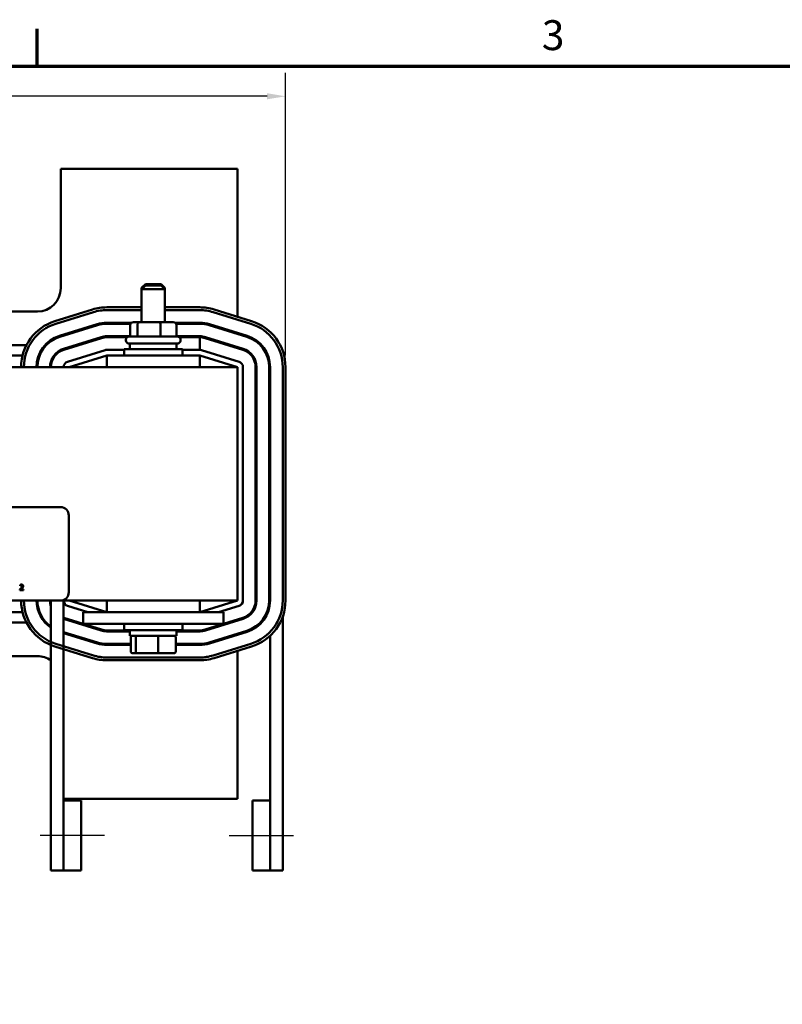
# Model space of a CAD drawing. Units: inches. Extents: x 0.05 to 2.15, y 0.01 to 1.68.
# Drawn here: x 0.54 to 0.95, y 1.15 to 1.67 of the extents above; entities that cross this region are included whole.
import ezdxf

# ---------------------------------------------------------------- set-up
doc = ezdxf.new("R2010")
doc.units = ezdxf.units.IN
doc.header["$LTSCALE"] = 0.1
doc.header["$MEASUREMENT"] = 0
doc.linetypes.add('CHAIN', pattern=[0.7087000000000001, 0.4724000000000001, -0.0591, 0.1181, -0.0591])
doc.layers.get('0').update_dxf_attribs({"lineweight": 25})
for name, color, linetype, lineweight in [('Border (ANSI)', 7, 'Continuous', 70), ('Centerline (ANSI)', 7, 'Continuous', 25), ('Dimension (ANSI)', 7, 'Continuous', 25), ('Visible (ANSI)', 7, 'Continuous', 50)]:
    doc.layers.add(name, color=color, linetype=linetype, lineweight=lineweight)
doc.styles.add('Note Text (ANSI)', font='tahoma.ttf')
doc.dimstyles.new('Default (ANSI)', dxfattribs={"dimscale": 0.1, "dimtxt": 0.1599999964237213, "dimasz": 0.0984251946210861, "dimexe": 0.125, "dimexo": 0.0625, "dimgap": 0.031496062992126, "dimtad": 0, "dimtih": 1, "dimtoh": 1, "dimdec": 1, "dimrnd": 1e-08, "dimzin": 0, "dimdsep": 46, "dimtxsty": 'Note Text (ANSI)', "dimcen": 0.09, "dimdle": 0.3937007874015748, "dimclrd": 256, "dimclre": 256, "dimclrt": 256, "dimadec": 0, "dimazin": 1, "dimtfac": 0.7500000596046448, "dimtofl": 0, "dimtmove": 0, "dimatfit": 3, "dimfxl": 1, "dimtolj": 1, "dimtzin": 4, "dimlwd": -1, "dimlwe": -1, "dimarcsym": 0})

# ---------------------------------------------------------------- blocks, each defined once
blk = doc.blocks.new('Borders Default Border')
at = {"layer": 'Border (ANSI)'}
blk.add_line((5.500000105129451, 16.49999993992603), (5.500000105129451, 16.69999971164493), dxfattribs=at)
at = {"layer": 'Border (ANSI)', "flags": 128}
blk.add_lwpolyline([(0.74999998873613, 0.4999999924907534), (0.74999998873613, 16.49999993992603), (21.24999939926027, 16.49999993992603), (21.24999939926027, 0.4999999924907534), (0.74999998873613, 0.4999999924907534)], dxfattribs=at)
at = {"layer": 'Border (ANSI)', "insert": (8.200207612390281, 16.53662884951048), "char_height": 0.159999998066369, "attachment_point": 7, "style": 'Note Text (ANSI)'}
blk.add_mtext('3', dxfattribs=at)
blk = doc.blocks.new('*D36')
at = {"layer": 'Defpoints', "color": 0, "transparency": 16777216}
for p in [(0.682839001435344, 1.633932070636561), (0.1813390015372478, 1.488915889251121), (0.682839001435344, 1.488915889221719)]:
    blk.add_point(p, dxfattribs=at)
at = {"layer": 'Dimension (ANSI)', "transparency": 16777216}
for p, q in [((0.1813390015372478, 1.495165889251121), (0.1813390015372478, 1.646432070636561)), ((0.682839001435344, 1.495165889221719), (0.682839001435344, 1.646432070636561)), ((0.1911815209993564, 1.633932070636561), (0.404724486631007, 1.633932070636561)), ((0.6729964819732355, 1.633932070636561), (0.4594535165042825, 1.633932070636561))]:
    blk.add_line(p, q, dxfattribs=at)
for points in [[(0.1911815209993564, 1.635572490546912), (0.1911815209993564, 1.63229165072621), (0.1813390015372478, 1.633932070636561)], [(0.6729964819732355, 1.635572490546912), (0.6729964819732355, 1.63229165072621), (0.682839001435344, 1.633932070636561)]]:
    blk.add_solid(points, dxfattribs=at)
at = {"layer": 'Dimension (ANSI)', "transparency": 16777216, "insert": (0.4078740929302196, 1.64225980713268), "char_height": 0.0159999996423721, "attachment_point": 1, "style": 'Note Text (ANSI)'}
blk.add_mtext('\\A1; \\fTahoma|b0|i0;10.5', dxfattribs=at)

msp = doc.modelspace()

# ---------------------------------------------------------------- linework, layer by layer
at = {"layer": 'Centerline (ANSI)', "linetype": 'CHAIN', "ltscale": 0.1908618211746216}
for p, q in [((0.5859640014332582, 1.238165889222188), (0.5515890014332583, 1.238165889222457)), ((0.6527140014333837, 1.238165889221639), (0.6870890014333835, 1.23816588922137))]:
    msp.add_line(p, q, dxfattribs=at)
at = {"layer": 'Visible (ANSI)'}
for p, q in [((0.562589001435141, 1.595165889222135), (0.5625890014351402, 1.531165889222135)), ((0.657089001435141, 1.595165889222134), (0.562589001435141, 1.595165889222135)), ((0.6570890014351402, 1.515879064483863), (0.657089001435141, 1.595165889222134)), ((0.6078390014351374, 1.533340889222148), (0.6058390014351374, 1.531340889222148)), ((0.6078390014351382, 1.532590889222243), (0.605839001435138, 1.530590889222243)), ((0.6065890014351384, 1.531340889222148), (0.6058390014351374, 1.531340889222148)), ((0.6058390014351374, 1.530590889222147), (0.6058390014351374, 1.531340889222148)), ((0.618339001435138, 1.530590889222243), (0.605839001435138, 1.530590889222243)), ((0.6058390014351377, 1.512990889222243), (0.605839001435138, 1.530590889222243)), ((0.6078390014351374, 1.533340889222148), (0.6163390014351374, 1.533340889222148)), ((0.607839001435138, 1.532590889222243), (0.6163390014351381, 1.532590889222243)), ((0.6163390014351374, 1.533340889222147), (0.6183390014351373, 1.531340889222147)), ((0.6163390014351381, 1.532590889222243), (0.618339001435138, 1.530590889222243)), ((0.6183390014351373, 1.531340889222148), (0.6175890014351378, 1.531340889222148)), ((0.6183390014351373, 1.530590889222147), (0.6183390014351373, 1.531340889222147)), ((0.6183390014351376, 1.512990889222243), (0.618339001435138, 1.530590889222243)), ((0.5500890014351401, 1.518665889222136), (0.4903390014351401, 1.518665889222136)), ((0.5795769176469907, 1.519757299400167), (0.5594519175702234, 1.513507299296533)), ((0.6058390014351378, 1.520915889300154), (0.587214001682678, 1.520915889346742)), ((0.5872140016789259, 1.519415889346742), (0.6058390014351378, 1.519415889300154)), ((0.6369640014981913, 1.520915889222298), (0.6183390014351376, 1.520915889268886)), ((0.6183390014351376, 1.519415889268886), (0.6369640014944392, 1.519415889222297)), ((0.6647260853114653, 1.513507299304987), (0.6446010853103711, 1.51975729930527)), ((0.5598967962478297, 1.512074789972929), (0.5800217963245972, 1.518324790076563)), ((0.6441562066372395, 1.51832478998019), (0.6642812066388997, 1.512074789979813)), ((0.5820237502563499, 1.511878498016704), (0.5618987502574542, 1.505628498016863)), ((0.5620470431477173, 1.505150994908305), (0.5821720431468994, 1.511400994908146)), ((0.6003761082318517, 1.512665889222413), (0.5872140014349033, 1.512665889222484)), ((0.5872140014348989, 1.512165889222484), (0.599916793784932, 1.512165889222415)), ((0.5997357742557619, 1.511490889222243), (0.5997357742557619, 1.505240889222243)), ((0.6047436194394046, 1.512990889222246), (0.6014279971570464, 1.512990889222242)), ((0.603577685789288, 1.511490889222246), (0.603577685789288, 1.505240889222246)), ((0.615404623717496, 1.512990889222246), (0.6047436194394046, 1.512990889222246)), ((0.6227500057132294, 1.512990889222244), (0.615404623717496, 1.512990889222246)), ((0.615930912968664, 1.511490889222247), (0.6159309129686638, 1.505240889222247)), ((0.6369640014349339, 1.512665889222216), (0.6238018946386027, 1.512665889222287)), ((0.6242612090854179, 1.512165889222284), (0.6369640014349295, 1.512165889222216)), ((0.6244422286145137, 1.511490889222244), (0.6244422286145137, 1.505240889222244)), ((0.6420059597217695, 1.511400994908185), (0.6621309597222725, 1.50515099490777)), ((0.6622792526145492, 1.505628498015538), (0.6421542526143327, 1.511878498015881)), ((0.5841739971731749, 1.504954702944762), (0.5640489971736207, 1.498704702944858)), ((0.5843222900630174, 1.504477199836135), (0.5641972900641216, 1.498227199836366)), ((0.5997357742557619, 1.505415889222416), (0.5872140014348283, 1.505415889222484)), ((0.5981981889527379, 1.504915889222432), (0.5872140014348342, 1.504915889222491)), ((0.5974640014351377, 1.503240889222244), (0.5974640014351377, 1.503490889222244)), ((0.5992140014351377, 1.505240889222243), (0.6249640014351378, 1.505240889222243)), ((0.59958900143514, 1.505415889222351), (0.59958900143514, 1.505240889222148)), ((0.6369640014346944, 1.505415889222216), (0.6244422286145135, 1.505415889222283)), ((0.62458900143514, 1.505415889222216), (0.6245890014351402, 1.505240889222147)), ((0.6369640014348648, 1.504915889222223), (0.6259798139177465, 1.504915889222282)), ((0.6267140014351376, 1.503240889222243), (0.6267140014351376, 1.503490889222243)), ((0.6369640014346555, 1.498165889222223), (0.6369640014348648, 1.504915889222223)), ((0.6398557128046686, 1.504477199836421), (0.6599807128054581, 1.498227199835934)), ((0.6601290056969877, 1.498704702944116), (0.6400040056962828, 1.50495470294448)), ((0.5000018799099851, 1.500665889222156), (0.5441761230550578, 1.500665889222156)), ((0.5863242440920052, 1.498030907872934), (0.5661992440904023, 1.491780907872712)), ((0.5703640169866644, 1.500665889222156), (0.5720498698864314, 1.500665889222156)), ((0.5964640014351376, 1.498165889222448), (0.5872140014368378, 1.498165889222498)), ((0.5964640014351374, 1.498540889222244), (0.6277140014351374, 1.498540889222243)), ((0.5964640014351374, 1.495165889222243), (0.5964640014351376, 1.498540889222244)), ((0.6249640014351376, 1.501490889222243), (0.5992140014351376, 1.501490889222244)), ((0.5995890014351375, 1.501490889222243), (0.5995890014351375, 1.498540889222244)), ((0.6245890014351376, 1.501490889222243), (0.6245890014351375, 1.498540889222243)), ((0.6277140014351374, 1.495165889222243), (0.6277140014351374, 1.498540889222243)), ((0.6369640014351351, 1.49816588922223), (0.6277140014351374, 1.49816588922228)), ((0.6579787587802213, 1.491780907872385), (0.6378537587799962, 1.498030907872647)), ((0.6521281329819445, 1.500665889222155), (0.6538139858816613, 1.500665889222155)), ((0.65708900143514, 1.499125246845327), (0.65708900143514, 1.499648803646516)), ((0.5020689934288705, 1.495165889222157), (0.5421090095400385, 1.495165889222156)), ((0.558964963030302, 1.495165889222156), (0.5596056866613659, 1.495165889222156)), ((0.5670890014351401, 1.488915889222228), (0.58721400143514, 1.495165889222228)), ((0.63696400143514, 1.495165889222255), (0.58721400143514, 1.495165889222256)), ((0.58721400143514, 1.495165889222256), (0.5872140014351399, 1.488915889222256)), ((0.63696400143514, 1.488915889222255), (0.63696400143514, 1.495165889222255)), ((0.6369640014351401, 1.495165889222228), (0.6570890014351402, 1.488915889222227)), ((0.6570890014351405, 1.488915889222256), (0.20708900143514, 1.48891588922226)), ((0.6570890014351392, 1.363915889222256), (0.6570890014351405, 1.488915889222256)), ((0.6600890014352045, 1.363915889222267), (0.660089001435344, 1.488915889221965)), ((0.6668390014353442, 1.488915889221807), (0.6668390014343668, 1.363915889221979)), ((0.6673390014343668, 1.363915889222073), (0.6673390014353441, 1.488915889221771)), ((0.6740890014353442, 1.488915889221742), (0.6740890014343668, 1.363915889221914)), ((0.6745890014343667, 1.36391588922191), (0.6745890014353443, 1.488915889221738)), ((0.681339001435344, 1.488915889221845), (0.6813390014345976, 1.363915889214406)), ((0.6828390014345976, 1.363915889214397), (0.682839001435344, 1.488915889221719)), ((0.3213890014351394, 1.413915889222259), (0.5623890014351393, 1.413915889222257)), ((0.5668890014351394, 1.409415889222257), (0.5668890014351389, 1.368415889222257)), ((0.5408116705571753, 1.372294320139163), (0.5408116705571753, 1.371866443310536)), ((0.5408116705571753, 1.371866443310536), (0.5408335506222756, 1.371866443310536)), ((0.540748461480219, 1.369836459492903), (0.540748461480219, 1.36941101378262)), ((0.540748461480219, 1.36941101378262), (0.5425985425403614, 1.36941101378262)), ((0.5425985425403614, 1.36975866370588), (0.541125284823612, 1.36975866370588)), ((0.5425985425403614, 1.36941101378262), (0.5425985425403614, 1.36975866370588)), ((0.5623890014351388, 1.363915889222257), (0.3213890014351389, 1.36391588922226)), ((0.5573390014342415, 1.36391588922222), (0.5573390014337295, 1.21941588922236)), ((0.5623890014351387, 1.363915889222257), (0.6570890014351392, 1.363915889222256)), ((0.5640890014347759, 1.363915889222282), (0.5640890014343967, 1.256915889222349)), ((0.5661992440901955, 1.361050870571931), (0.5770988840358214, 1.357665889222228)), ((0.5872140014351386, 1.357665889222228), (0.5670890014351389, 1.363915889222228)), ((0.5872140014351386, 1.363915889222256), (0.5872140014351385, 1.357665889222256)), ((0.6369640014351386, 1.357665889222255), (0.6369640014351386, 1.363915889222255)), ((0.6570890014351387, 1.363915889222228), (0.6369640014351386, 1.357665889222228)), ((0.6470791188341963, 1.357665889222227), (0.6579787587800502, 1.361050870571844)), ((0.5421090094772248, 1.357665889222156), (0.50206899343011, 1.357665889222157)), ((0.5745890014351391, 1.357665889222276), (0.587089001435139, 1.35766588922228)), ((0.5745890014351389, 1.351415889222276), (0.5745890014351391, 1.357665889222277)), ((0.6370890014351389, 1.35766588922228), (0.587089001435139, 1.35766588922228)), ((0.6370890014351389, 1.357665889222279), (0.6495890014351389, 1.357665889222276)), ((0.6495890014351389, 1.351415889222276), (0.6495890014351389, 1.357665889222276)), ((0.6813390014348705, 1.355255635175947), (0.6813390014338548, 1.219415889221893)), ((0.5441761229999135, 1.352165889222156), (0.5013390014345883, 1.352165889222157)), ((0.5640890014344739, 1.354114651816572), (0.5841739971742447, 1.347877075499952)), ((0.5843222900656344, 1.348354578608199), (0.5641972900639856, 1.354604578608542)), ((0.5720498698881741, 1.352165889222156), (0.5703640169883869, 1.352165889222156)), ((0.5745890014351389, 1.351415889222276), (0.5870890014351389, 1.35141588922228)), ((0.6370890014351389, 1.35141588922228), (0.5870890014351389, 1.35141588922228)), ((0.5964640014351388, 1.351415889222243), (0.5964640014351387, 1.348040889222243)), ((0.6277140014351388, 1.351415889222242), (0.6277140014351387, 1.348040889222243)), ((0.6370890014351389, 1.35141588922228), (0.6495890014351389, 1.351415889222276)), ((0.6599807128056084, 1.354604578608475), (0.6398557128049938, 1.348354578608348)), ((0.6400040056956624, 1.347877075499786), (0.6601290056959436, 1.354127075499868)), ((0.6538139858818885, 1.352165889222155), (0.6521281329817646, 1.352165889222155)), ((0.6570890014351379, 1.353182974797698), (0.6570890014351379, 1.353706531598963)), ((0.5821720431491064, 1.34143078353622), (0.5640890014344349, 1.347046635000317)), ((0.5640890014344319, 1.346523078199341), (0.5820237502576889, 1.340953280428166)), ((0.5995890014351387, 1.347915889222204), (0.5872140014357246, 1.347915889222248)), ((0.5872140014357522, 1.347415889222247), (0.5995890014351387, 1.347415889222204)), ((0.6277140014351387, 1.348040889222242), (0.5964640014351387, 1.348040889222243)), ((0.5995890014351387, 1.345090889222243), (0.5995890014351389, 1.348040889222243)), ((0.5995890014351387, 1.345090889222243), (0.6245890014351387, 1.345090889222243)), ((0.6245890014351387, 1.345090889222243), (0.6245890014351387, 1.348040889222243)), ((0.6369640014340364, 1.347915889222071), (0.6245890014351387, 1.347915889222115)), ((0.6245890014351387, 1.347415889222115), (0.6369640014340496, 1.347415889222071)), ((0.6621309597222992, 1.347680783536529), (0.6420059597222576, 1.341430783536474)), ((0.6421542526125207, 1.340953280427988), (0.6622792526131352, 1.347203280428186)), ((0.6745890014341481, 1.256915889221458), (0.6745890014348369, 1.345026408014309)), ((0.5594519175620666, 1.339324479162986), (0.5795769175105763, 1.333074479139668)), ((0.5800217961855544, 1.334506988464088), (0.5598967962370447, 1.340756988487405)), ((0.6000498128798389, 1.340665889222202), (0.5872140014356599, 1.340665889222247)), ((0.5872140014356554, 1.340165889222248), (0.6000498128798389, 1.340165889222202)), ((0.6000498128798389, 1.336690889222242), (0.600049812879839, 1.344090889222242)), ((0.6027233715633031, 1.344090889222246), (0.602723371563303, 1.336690889222246)), ((0.6147625601185979, 1.336690889222246), (0.6147625601185981, 1.344090889222247)), ((0.6241281899904287, 1.336690889222244), (0.6241281899904288, 1.344090889222244)), ((0.6369640014339719, 1.340665889222071), (0.6241281899904287, 1.340665889222117)), ((0.6241281899904287, 1.340165889222117), (0.6369640014339673, 1.340165889222071)), ((0.664281206625431, 1.340756988452793), (0.6441562066132449, 1.334506988470111)), ((0.644601085284301, 1.333074479144474), (0.6647260852964872, 1.339324479127155)), ((0.5013390014344888, 1.334165889222136), (0.550089001435138, 1.334165889222135)), ((0.601149282154295, 1.335690889222242), (0.6035786802273972, 1.335690889222245)), ((0.6035786802273972, 1.335690889222245), (0.614518399508236, 1.335690889222246)), ((0.614518399508236, 1.335690889222246), (0.6230287207159725, 1.335690889222244)), ((0.657089001435137, 1.257665889222134), (0.6570890014351379, 1.336952713960746)), ((0.6369640014349092, 1.333415889222078), (0.5872140014348785, 1.333415889222254)), ((0.5872140014351039, 1.331915889222254), (0.6369640014348481, 1.331915889222078)), ((0.5640890014339405, 1.257665889222135), (0.657089001435137, 1.257665889222134)), ((0.5734640014334049, 1.256915889222291), (0.5640890014334048, 1.256915889222365)), ((0.5640890014334048, 1.256915889222365), (0.5640890014331117, 1.219415889222364)), ((0.5734640014331117, 1.219415889222291), (0.5734640014334049, 1.256915889222291)), ((0.6652140014335302, 1.256915889221547), (0.6745890014335302, 1.256915889221474)), ((0.6652140014335302, 1.256915889221547), (0.6652140014332371, 1.219415889221547)), ((0.674589001433237, 1.219415889221474), (0.6745890014335302, 1.256915889221474)), ((0.5640890014337295, 1.219415889222336), (0.5573390014337295, 1.21941588922236)), ((0.5734640014331117, 1.219415889222291), (0.5640890014331117, 1.219415889222364)), ((0.6652140014332371, 1.219415889221547), (0.674589001433237, 1.219415889221474)), ((0.6813390014338548, 1.219415889221893), (0.6745890014338548, 1.219415889221918))]:
    msp.add_line(p, q, dxfattribs=at)
for centre, radius, start, end in [((0.5500890014351402, 1.531165889222136), 0.0125, 270, 0), ((0.5872140016182669, 1.495165889346742), 0.02575, 89.99999985668019, 107.2526523872924), ((0.5872140016182669, 1.495165889346742), 0.02425, 89.99999985668018, 107.252652388114), ((0.6369640014337856, 1.495165889222315), 0.02575, 72.74734783341007, 89.99999985669233), ((0.6369640014337856, 1.495165889222315), 0.02425, 72.74734783510861, 89.9999998566929), ((0.5670890015372478, 1.488915889236672), 0.02575, 107.2526523740108, 180), ((0.6570890014353442, 1.48891588922195), 0.02575, 0, 72.7473478344499), ((0.5670890015372478, 1.488915889236672), 0.02425, 107.2526523740112, 180), ((0.587214001434773, 1.495165889222484), 0.0175, 89.99999999957342, 107.2526521671147), ((0.587214001434773, 1.495165889222484), 0.017, 89.9999999995762, 107.252652168112), ((0.6369640014346393, 1.495165889222216), 0.0174999999999999, 72.74734782837434, 89.99999999903513), ((0.6369640014346393, 1.495165889222216), 0.0169999999999999, 72.74734783458774, 89.99999999902182), ((0.6570890014353442, 1.48891588922195), 0.02425, 0, 72.74734783487018), ((0.5670890014352188, 1.488915889222579), 0.0175, 107.2526521649933, 180), ((0.5670890014352188, 1.488915889222579), 0.017, 107.2526521668498, 180), ((0.587214001434773, 1.495165889222484), 0.01025, 89.99999999969118, 107.2526521669329), ((0.587214001434773, 1.495165889222491), 0.0097499999999999, 89.9999999996408, 107.2526521727624), ((0.5992140014351376, 1.503490889222244), 0.00175, 90, 180), ((0.5992140014351376, 1.503240889222244), 0.00175, 180, 270.0000000000023), ((0.6249640014351378, 1.503490889222243), 0.00175, 0, 90.0000000000023), ((0.6249640014351378, 1.503240889222243), 0.00175, 270, 0), ((0.6369640014346393, 1.495165889222216), 0.0102499999999999, 72.74734783280078, 89.99999999969118), ((0.6369640014346393, 1.495165889222216), 0.0097499999999999, 72.74734783790295, 89.99999999867504), ((0.6570890014353442, 1.488915889221851), 0.017, 0, 72.74734783518761), ((0.6570890014353442, 1.488915889221851), 0.0175, 0, 72.74734782992246), ((0.5670890014352188, 1.488915889222579), 0.01025, 107.2526521669341, 180), ((0.5670890014352188, 1.488915889222586), 0.00975, 107.2526521688298, 180), ((0.5872140014368216, 1.495165889222499), 0.003, 89.99999999968745, 107.2526521661048), ((0.636964001435119, 1.495165889222231), 0.003, 72.74734783267645, 89.9999999996901), ((0.6570890014353442, 1.488915889221851), 0.00975, 0, 72.74734783721607), ((0.6570890014353442, 1.488915889221851), 0.01025, 0, 72.7473478328), ((0.5670890014352188, 1.488915889222277), 0.003, 107.2526521661048, 180), ((0.6570890014353442, 1.488915889221968), 0.003, 0, 72.74734783268154), ((0.5623890014351393, 1.409415889222257), 0.0045, 0, 89.9999999999991), ((0.5623890014351389, 1.368415889222257), 0.0045, 270, 0), ((0.5670890014671274, 1.363915889236974), 0.02575, 180, 252.7473477669837), ((0.5670890014671274, 1.363915889236974), 0.02425, 180, 252.7473477692022), ((0.5670890014342415, 1.363915889222649), 0.0175, 180, 236.1415633400964), ((0.5670890014342415, 1.363915889222649), 0.017, 180, 235.0032890790368), ((0.5670890014342415, 1.363915889222649), 0.01025, 180, 197.9697538629221), ((0.5670890014350791, 1.363915889222346), 0.003, 180, 252.7473478325531), ((0.6570890014352045, 1.36391588922227), 0.003, 287.2526521666874, 0), ((0.6570890014343669, 1.363915889222153), 0.0097499999999999, 287.2526521698189, 0), ((0.6570890014343669, 1.363915889222153), 0.01025, 287.252652166808, 0), ((0.6570890014343669, 1.363915889222153), 0.017, 287.252652168339, 0), ((0.6570890014343669, 1.363915889222153), 0.0175, 287.2526521684396, 0), ((0.6570890014345975, 1.363915889214551), 0.02425, 287.2526521336936, 0), ((0.6570890014345975, 1.363915889214551), 0.02575, 287.2526521324317, 0), ((0.5670890014342415, 1.363915889222649), 0.00975, 252.0797868604053, 252.747347836461), ((0.5872140014357884, 1.357665889222247), 0.01025, 252.7473478333831, 269.9999999997967), ((0.5872140014357884, 1.357665889222247), 0.00975, 252.7473478369282, 269.9999999996243), ((0.636964001434086, 1.35766588922207), 0.00975, 269.999999999709, 287.2526521678694), ((0.636964001434086, 1.35766588922207), 0.01025, 269.9999999997967, 287.2526521668068), ((0.5872140014357884, 1.357665889222247), 0.0175, 252.7473478337618, 269.9999999995644), ((0.5872140014357884, 1.357665889222247), 0.017, 252.7473478360879, 269.9999999995665), ((0.636964001434086, 1.35766588922207), 0.017, 269.9999999996153, 287.2526521691369), ((0.636964001434086, 1.35766588922207), 0.0175, 269.9999999996117, 287.252652167284), ((0.550089001435138, 1.321665889222136), 0.0125, 54.54945736728141, 89.99999999999936), ((0.5872140014351886, 1.357665889222254), 0.0242499999999999, 252.7473477311109, 269.9999999992672), ((0.636964001435055, 1.357665889222078), 0.02425, 269.9999999996556, 287.2526521120263), ((0.5872140014351886, 1.357665889222254), 0.0257499999999999, 252.747347731111, 269.9999999998114), ((0.636964001435055, 1.357665889222078), 0.02575, 269.9999999995397, 287.2526521120263)]:
    msp.add_arc(centre, radius, start, end, dxfattribs=at)
for centre, major_axis, ratio, start_param, end_param in [((0.6014279971570462, 1.511490889222243), (0.0016922229012844, 1e-16), 0.8864080487632723, 1.570796326794857, 3.141592653589814), ((0.6047436194394044, 1.511490889222246), (0, -0.0015), 0.7772891000776019, 3.141592653590061, 4.712388980384332), ((0.615404623717496, 1.511490889222246), (0, -0.0015), 0.3508595007786468, 1.570796326795649, 3.141592653587586), ((0.6227500057132292, 1.511490889222244), (-0.0016922229012844, -1e-16), 0.8864080487632717, 3.141592653589813, 4.712388980384648), ((0.6011492821542952, 1.344090889222242), (0.0010994692744562, 1e-16), 0.9095297369675391, 1.57079632679483, 3.141592653589817), ((0.6035786802273972, 1.344090889222246), (0, 0.001), 0.8553086640941353, 0, 1.570796326794355), ((0.6145183995082361, 1.344090889222246), (0, 0.001), 0.2441606103620224, 4.712388980385254, 6.283185307174351), ((0.6230287207159728, 1.344090889222244), (-0.0010994692744562, -1e-16), 0.9095297369675385, 3.141592653589816, 4.712388980384623), ((0.601149282154295, 1.336690889222242), (0.0010994692744562, 1e-16), 0.9095297369675387, 3.141592653589816, 4.712388980384623), ((0.6035786802273972, 1.336690889222245), (0, -0.001), 0.8553086640941346, 4.712388980384147, 6.283185307179677), ((0.614518399508236, 1.336690889222246), (0, -0.001), 0.2441606103620225, -5.2713e-12, 1.570796326795461), ((0.6230287207159725, 1.336690889222244), (-0.0010994692744562, -1e-16), 0.9095297369675398, 1.570796326794826, 3.141592653589813)]:
    msp.add_ellipse(centre, major_axis=major_axis, ratio=ratio, start_param=start_param, end_param=end_param, dxfattribs=at)
for points, knots in [([(0.5415799039540281, 1.372474222896654), (0.5413875889264976, 1.372474222896654), (0.5412252912750767, 1.37243265028594), (0.5410361632061838, 1.372382009436893), (0.5409080649706938, 1.372341572302652), (0.5408116705571753, 1.372294320139163)], [-0.0253747941046452, -0.0253747941046452, -0.0253747941046452, -0.0253747941046452, -0.0163605853483417, -0.0163605853483417, 0, 0, 0, 0]), ([(0.5408335506222756, 1.371866443310536), (0.5408750751795766, 1.371895510500646), (0.5409180161754203, 1.371922536312746), (0.5410135353934633, 1.371981317370003), (0.5410682117644182, 1.372008930134282), (0.5411252848236121, 1.37203175935796)], [-0.0170926896844375, -0.0170926896844375, -0.0170926896844375, -0.0170926896844375, -0.0093679618524941, -0.0093679618524941, 0, 0, 0, 0]), ([(0.5411252848236121, 1.37203175935796), (0.5412225091434215, 1.372072071880807), (0.5413020242526176, 1.372091926133054), (0.5414054048813616, 1.372117196953413), (0.5414775939877657, 1.372126572973394), (0.5415507305338944, 1.372126572973394)], [-0.0162192926612733, -0.0162192926612733, -0.0162192926612733, -0.0162192926612733, -0.0111460096300304, -0.0111460096300304, 0, 0, 0, 0]), ([(0.5420661276229223, 1.371628193712778), (0.5420661276229223, 1.371547807772545), (0.5420556526671506, 1.371468801092432), (0.5420132520402628, 1.37131072496889), (0.5419810928389031, 1.371233955037184), (0.5418498985258688, 1.370997041035006), (0.5416801408561072, 1.370786281406682), (0.5414729347468713, 1.370558501641211)], [-0.0876249157202002, -0.0876249157202002, -0.0876249157202002, -0.0876249157202002, -0.0676359354993096, -0.0676359354993096, -0.0469278164334397, -0.0469278164334397, 0, 0, 0, 0]), ([(0.5415507305338944, 1.372126572973394), (0.5416469528062029, 1.372126572973394), (0.5417146435910655, 1.372109937893419), (0.5418183854054134, 1.372074610736592), (0.5418712350321124, 1.372045184618065), (0.5419178294039096, 1.372005017056171)], [-0.0167018995280751, -0.0167018995280751, -0.0167018995280751, -0.0167018995280751, -0.0093753483871178, -0.0093753483871178, 0, 0, 0, 0]), ([(0.5424745555047933, 1.371650073777878), (0.5424745555047933, 1.371714252731497), (0.5424694645897921, 1.371778563925929), (0.5424466941387172, 1.371899779884754), (0.5424301142797529, 1.371956441401325), (0.5423688910937015, 1.372099148059378), (0.5423152331711434, 1.372176642589964), (0.5421913415839433, 1.37229663231399), (0.542110984880835, 1.372358402561429), (0.5418626052113701, 1.372455695935084), (0.5417200594313905, 1.372474222896654), (0.5415799039540281, 1.372474222896654)], [-0.0959953968772388, -0.0959953968772388, -0.0959953968772388, -0.0959953968772388, -0.0798006493898991, -0.0798006493898991, -0.0648758660408997, -0.0648758660408997, -0.0406209224379668, -0.0406209224379668, -0.0213596947500188, -0.0213596947500188, 0, 0, 0, 0]), ([(0.5419178294039096, 1.372005017056171), (0.5419415815372832, 1.371984541079124), (0.5419623933593976, 1.371961383291808), (0.5420032760445092, 1.371903239028538), (0.5420181372640398, 1.371871588366466), (0.5420558008948316, 1.371779783266411), (0.5420661276229223, 1.371703407445379), (0.5420661276229223, 1.371628193712778)], [-0.0179905335810971, -0.0179905335810971, -0.0179905335810971, -0.0179905335810971, -0.015110413080022, -0.015110413080022, -0.011462572848408, -0.011462572848408, 0, 0, 0, 0]), ([(0.5419178294039094, 1.37053662157611), (0.5419947644576126, 1.37061836507067), (0.5420690594965666, 1.370702687458632), (0.5422070551430201, 1.370870820085346), (0.5422678411033044, 1.370957566457396), (0.5423189639307471, 1.371049587546794)], [-0.0331521781713535, -0.0331521781713535, -0.0331521781713535, -0.0331521781713535, -0.0160428957204684, -0.0160428957204684, 0, 0, 0, 0]), ([(0.5423189639307471, 1.371049587546794), (0.542386525274059, 1.371166693875201), (0.5424181105279052, 1.371270064280486), (0.5424626996030862, 1.371430060373783), (0.5424745555047933, 1.371540315290567), (0.5424745555047933, 1.371650073777878)], [-0.0253061208425329, -0.0253061208425329, -0.0253061208425329, -0.0253061208425329, -0.016727193466221, -0.016727193466221, 0, 0, 0, 0]), ([(0.5414729347468713, 1.370558501641211), (0.5413087466130364, 1.370377894693992), (0.5411968878018644, 1.370267612251235), (0.5410013603230269, 1.370076102460319), (0.5408749039513392, 1.369955192057247), (0.540748461480219, 1.369836459492903)], [-0.041707241483823, -0.041707241483823, -0.041707241483823, -0.041707241483823, -0.026433875700713, -0.026433875700713, 0, 0, 0, 0]), ([(0.541125284823612, 1.36975866370588), (0.5412633893995198, 1.369887076732601), (0.5414368103191042, 1.3700523151691), (0.5416402687673008, 1.37024618657), (0.5417830936342481, 1.370389794134813), (0.5419178294039094, 1.37053662157611)], [-0.0428391482626229, -0.0428391482626229, -0.0428391482626229, -0.0428391482626229, -0.0303700833899999, -0.0303700833899999, 0, 0, 0, 0])]:
    msp.add_open_spline(points, degree=3, knots=knots, dxfattribs=at)

# ---------------------------------------------------------------- block references
at = {"xscale": 0.1, "yscale": 0.1, "zscale": 0.1}
msp.add_blockref('Borders Default Border', (0, 0), dxfattribs=at)

# ---------------------------------------------------------------- dimensions: what is measured, and where the dimension line sits
at = {"layer": 'Dimension (ANSI)'}
dim = msp.add_linear_dim(base=(0.682839001435344, 1.633932070636561), p1=(0.1813390015372478, 1.488915889251121), p2=(0.682839001435344, 1.488915889221719), text=' \\fTahoma|b0|i0;10.5', dimstyle='Default (ANSI)', override={"dimgap": 0.031496062992126, "dimtih": 0, "dimtoh": 0, "dimdec": 1, "dimlfac": 20, "dimtol": 0, "dimlim": 0, "dimtp": 0, "dimtm": 0, "dimtdec": 2, "dimatfit": 1}, dxfattribs=at)
dim.commit()
dim.dimension.update_dxf_attribs({"geometry": '*D36', "text_midpoint": (0.4320890015676448, 1.633932070636561), "dimtype": 160})

doc.saveas('drawing.dxf')
